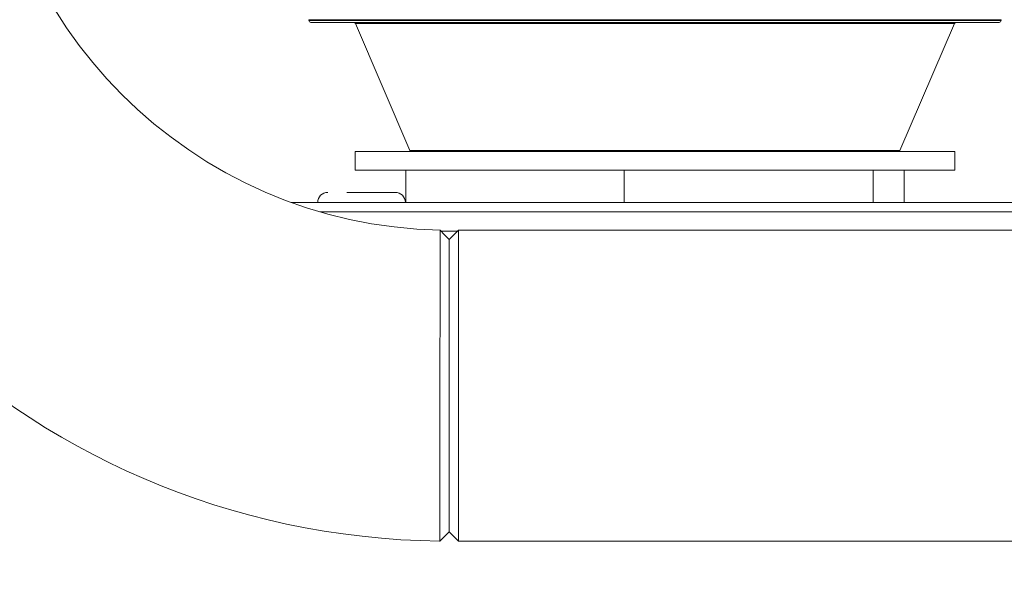
# Model space of a CAD drawing. Units: millimetres. Extents: x 5 to 415, y -14 to 292.
# Drawn here: x 218 to 225, y 227 to 231 of the extents above; entities that cross this region are included whole.
import ezdxf

# ---------------------------------------------------------------- set-up
doc = ezdxf.new("R2010")
doc.units = ezdxf.units.MM
doc.linetypes.add('PHANTOM', pattern=[12.7, 6.35, -1.27, 1.27, -1.27, 1.27, -1.27])

msp = doc.modelspace()

# ---------------------------------------------------------------- hatches: boundary and pattern name
at = {"linetype": 'Continuous', "lineweight": 0}
h = msp.add_hatch(dxfattribs=at)
h.set_pattern_fill('DIN 201 steel and steel cast iron', style=0, pattern_type=2)
h.set_pattern_definition([(45, (0, 0), (-13.4704, 13.4704), []), (45, (4.49, 2e-323), (-13.4704, 13.4704), []), (45, (8.98, 4e-323), (-13.4704, 13.4704), []), (45, (13.47, 6e-323), (-13.4704, 13.4704), [])])
edge = h.paths.add_edge_path(flags=0)
edge.add_spline(control_points=[(230.68996, 244.81702), (230.88715, 244.44008), (231.08732, 244.06546), (231.288, 243.69202)], knot_values=[0.1202737, 0.1202737, 0.1202737, 0.1202737, 0.1301762, 0.1301762, 0.1301762, 0.1301762], weights=[1, 1, 1, 1], degree=3, periodic=0)
edge.add_spline(control_points=[(231.288, 243.69202), (231.08732, 244.06546), (230.88715, 244.44008), (230.68996, 244.81702)], knot_values=[0.8698238, 0.8698238, 0.8698238, 0.8698238, 0.8797263, 0.8797263, 0.8797263, 0.8797263], weights=[1, 1, 1, 1], degree=3, periodic=0)
edge.add_spline(control_points=[(230.68996, 244.81702), (230.68636, 244.82392), (230.68271, 244.83089), (230.67926, 244.83748), (230.67598, 244.84377), (230.6728, 244.84985), (230.66997, 244.85527), (230.66741, 244.86016), (230.66508, 244.86463), (230.66317, 244.8683), (230.66133, 244.8718), (230.65984, 244.87466), (230.65884, 244.87658), (230.65784, 244.8785), (230.65731, 244.87952), (230.65731, 244.87952)], knot_values=[0, 0, 0, 0, 0.0003736, 0.0003736, 0.0003736, 0.0007296, 0.0007296, 0.0007296, 0.0010507, 0.0010507, 0.0010507, 0.001358, 0.001358, 0.001358, 0.0016662, 0.0016662, 0.0016662, 0.0016662], weights=[1, 1, 1, 1, 1, 1, 1, 1, 1, 1, 1, 1, 1, 1, 1, 1], degree=3, periodic=0)
edge.add_spline(control_points=[(230.65731, 244.87952), (230.65731, 244.87952), (230.65736, 244.87942), (230.65746, 244.87923), (230.65781, 244.87855), (230.65883, 244.8766), (230.66036, 244.87367), (230.66211, 244.87032), (230.66458, 244.86558), (230.66745, 244.86009), (230.67054, 244.85417), (230.6742, 244.84718), (230.67802, 244.83987), (230.68183, 244.83257), (230.68592, 244.82474), (230.68996, 244.81702)], knot_values=[0, 0, 0, 0, 0.0000963, 0.0000963, 0.0000963, 0.0004436, 0.0004436, 0.0004436, 0.0008401, 0.0008401, 0.0008401, 0.0012671, 0.0012671, 0.0012671, 0.0016923, 0.0016923, 0.0016923, 0.0016923], weights=[1, 1, 1, 1, 1, 1, 1, 1, 1, 1, 1, 1, 1, 1, 1, 1], degree=3, periodic=0)
edge.add_spline(control_points=[(230.68996, 244.81702), (232.33375, 241.67473), (236.78742, 234.50464), (232.0907, 217.26323), (218.2432, 216.03685), (211.49091, 217.68733), (210.96777, 217.83271)], knot_values=[0.1202737, 0.1202737, 0.1202737, 0.1202737, 0.2028244, 0.3187943, 0.462281, 0.4745437, 0.4745437, 0.4745437, 0.4745437], weights=[1, 1, 1, 1, 1, 1, 1], degree=3, periodic=0)
edge.add_spline(control_points=[(210.96777, 217.83271), (210.96243, 217.83419), (210.95704, 217.83569), (210.95187, 217.83714), (210.94519, 217.839), (210.9387, 217.84081), (210.93291, 217.84242), (210.92732, 217.84399), (210.92225, 217.8454), (210.91812, 217.84656), (210.91405, 217.8477), (210.91078, 217.84862), (210.9086, 217.84923), (210.90642, 217.84984), (210.90527, 217.85016), (210.90527, 217.85016)], knot_values=[0, 0, 0, 0, 0.0002662, 0.0002662, 0.0002662, 0.0006115, 0.0006115, 0.0006115, 0.0009449, 0.0009449, 0.0009449, 0.001273, 0.001273, 0.001273, 0.0016015, 0.0016015, 0.0016015, 0.0016015], weights=[1, 1, 1, 1, 1, 1, 1, 1, 1, 1, 1, 1, 1, 1, 1, 1], degree=3, periodic=0)
edge.add_spline(control_points=[(210.90527, 217.85016), (210.90527, 217.85016), (210.90563, 217.85006), (210.90633, 217.84987), (210.90762, 217.8495), (210.91014, 217.8488), (210.91365, 217.84781), (210.91728, 217.8468), (210.92208, 217.84545), (210.92758, 217.84391), (210.93318, 217.84235), (210.93967, 217.84054), (210.94647, 217.83864), (210.95327, 217.83674), (210.96057, 217.83471), (210.96777, 217.83271)], knot_values=[0, 0, 0, 0, 0.0001838, 0.0001838, 0.0001838, 0.0005272, 0.0005272, 0.0005272, 0.0008836, 0.0008836, 0.0008836, 0.0012467, 0.0012467, 0.0012467, 0.0016093, 0.0016093, 0.0016093, 0.0016093], weights=[1, 1, 1, 1, 1, 1, 1, 1, 1, 1, 1, 1, 1, 1, 1, 1], degree=3, periodic=0)
edge.add_spline(control_points=[(210.96777, 217.83271), (211.39189, 217.71485), (211.8216, 217.60713), (212.25628, 217.5091)], knot_values=[0.5254563, 0.5254563, 0.5254563, 0.5254563, 0.5353981, 0.5353981, 0.5353981, 0.5353981], weights=[1, 1, 1, 1], degree=3, periodic=0)
edge.add_spline(control_points=[(212.25628, 217.5091), (211.8216, 217.60713), (211.39189, 217.71485), (210.96777, 217.83271)], knot_values=[0.4646019, 0.4646019, 0.4646019, 0.4646019, 0.4745437, 0.4745437, 0.4745437, 0.4745437], weights=[1, 1, 1, 1], degree=3, periodic=0)
edge.add_spline(control_points=[(210.96777, 217.83271), (210.95336, 217.83671), (210.93876, 217.84079), (210.92516, 217.84459), (210.91155, 217.8484), (210.89858, 217.85204), (210.88737, 217.85519), (210.87637, 217.85829), (210.86677, 217.861), (210.8595, 217.86305), (210.8525, 217.86503), (210.84745, 217.86646), (210.84487, 217.86719), (210.84348, 217.86759), (210.84277, 217.86779), (210.84277, 217.86779)], knot_values=[0, 0, 0, 0, 0.0007179, 0.0007179, 0.0007179, 0.0014365, 0.0014365, 0.0014365, 0.0021424, 0.0021424, 0.0021424, 0.0028221, 0.0028221, 0.0028221, 0.0031849, 0.0031849, 0.0031849, 0.0031849], weights=[1, 1, 1, 1, 1, 1, 1, 1, 1, 1, 1, 1, 1, 1, 1, 1], degree=3, periodic=0)
edge.add_spline(control_points=[(210.84277, 217.86779), (210.84277, 217.86779), (210.84506, 217.86714), (210.84942, 217.86591), (210.85377, 217.86467), (210.8603, 217.86283), (210.86844, 217.86053), (210.8767, 217.8582), (210.88684, 217.85534), (210.898, 217.8522), (210.90957, 217.84895), (210.92255, 217.84532), (210.93592, 217.84158), (210.94629, 217.83869), (210.95707, 217.83568), (210.96777, 217.83271)], knot_values=[0, 0, 0, 0, 0.0006528, 0.0006528, 0.0006528, 0.0013049, 0.0013049, 0.0013049, 0.0019678, 0.0019678, 0.0019678, 0.0026547, 0.0026547, 0.0026547, 0.0031848, 0.0031848, 0.0031848, 0.0031848], weights=[1, 1, 1, 1, 1, 1, 1, 1, 1, 1, 1, 1, 1, 1, 1, 1], degree=3, periodic=0)
edge.add_spline(control_points=[(210.96777, 217.83271), (211.49091, 217.68733), (218.2432, 216.03685), (232.0907, 217.26323), (236.78742, 234.50464), (232.33375, 241.67473), (230.68996, 244.81702)], knot_values=[0.5254563, 0.5254563, 0.5254563, 0.5254563, 0.537719, 0.6812057, 0.7971756, 0.8797263, 0.8797263, 0.8797263, 0.8797263], weights=[1, 1, 1, 1, 1, 1, 1], degree=3, periodic=0)
edge.add_spline(control_points=[(230.68996, 244.81702), (230.68189, 244.83246), (230.6737, 244.84812), (230.66609, 244.8627), (230.65845, 244.87732), (230.65116, 244.8913), (230.64499, 244.90314), (230.63926, 244.91413), (230.63432, 244.92361), (230.63084, 244.9303), (230.62778, 244.93617), (230.62575, 244.94007), (230.62503, 244.94144), (230.62483, 244.94183), (230.62473, 244.94202), (230.62473, 244.94202)], knot_values=[0, 0, 0, 0, 0.0008362, 0.0008362, 0.0008362, 0.0016758, 0.0016758, 0.0016758, 0.0024553, 0.0024553, 0.0024553, 0.0031384, 0.0031384, 0.0031384, 0.0033284, 0.0033284, 0.0033284, 0.0033284], weights=[1, 1, 1, 1, 1, 1, 1, 1, 1, 1, 1, 1, 1, 1, 1, 1], degree=3, periodic=0)
edge.add_spline(control_points=[(230.62473, 244.94202), (230.62473, 244.94202), (230.6258, 244.93998), (230.6278, 244.93613), (230.6298, 244.93229), (230.63277, 244.92658), (230.63643, 244.91955), (230.64026, 244.91221), (230.64491, 244.90328), (230.65002, 244.89349), (230.65568, 244.88264), (230.66202, 244.87049), (230.66859, 244.85792), (230.67547, 244.84474), (230.68275, 244.8308), (230.68996, 244.81702)], knot_values=[0, 0, 0, 0, 0.000616, 0.000616, 0.000616, 0.00123, 0.00123, 0.00123, 0.0018715, 0.0018715, 0.0018715, 0.0025827, 0.0025827, 0.0025827, 0.0033283, 0.0033283, 0.0033283, 0.0033283], weights=[1, 1, 1, 1, 1, 1, 1, 1, 1, 1, 1, 1, 1, 1, 1, 1], degree=3, periodic=0)

# ---------------------------------------------------------------- linework, layer by layer
at = {"color": 7, "linetype": 'Continuous', "lineweight": 15}
for p, q in [((220.21777, 231.05518), (220.21777, 231.04893)), ((224.87583, 231.03643), (220.23027, 231.03643)), ((220.53352, 231.02886), (220.90202, 230.16901)), ((224.22102, 230.16901), (224.58952, 231.02886)), ((224.89277, 231.03643), (224.87583, 231.03643)), ((224.90527, 231.04893), (224.90527, 231.05518)), ((220.53027, 230.16143), (220.53027, 230.03643)), ((224.59277, 230.16143), (220.53027, 230.16143)), ((224.59277, 230.03643), (224.59277, 230.16143)), ((224.59277, 230.03643), (220.53027, 230.03643)), ((220.87335, 229.81702), (220.87335, 230.03643)), ((222.35195, 229.81702), (222.35195, 230.03643)), ((224.04012, 229.81702), (224.04012, 230.03643)), ((224.24969, 229.81702), (224.24969, 230.03643)), ((220.09995, 229.81702), (226.35527, 229.81702)), ((220.29143, 229.75452), (226.35527, 229.75452)), ((221.23027, 229.62952), (221.16777, 229.56702)), ((226.35527, 229.62952), (221.23027, 229.62952)), ((221.23027, 229.62952), (221.23027, 228.5764)), ((221.16777, 228.5764), (221.16777, 229.56702)), ((221.16777, 227.58577), (221.16777, 228.5764)), ((221.23027, 228.5764), (221.23027, 227.52327)), ((221.16777, 227.58577), (221.23027, 227.52327)), ((221.23027, 227.52327), (234.28044, 227.52327))]:
    msp.add_line(p, q, dxfattribs=at)
at = {"color": 8, "linetype": 'PHANTOM', "lineweight": 0}
for p, q in [((224.90527, 231.05518), (220.21777, 231.05518)), ((220.21777, 231.04893), (224.88824, 231.04893)), ((224.57478, 231.02886), (220.53352, 231.02886)), ((224.58952, 231.02886), (224.57478, 231.02886)), ((224.88824, 231.04893), (224.90527, 231.04893)), ((220.90202, 230.16901), (224.22102, 230.16901)), ((221.22402, 229.62327), (221.11321, 229.62327))]:
    msp.add_line(p, q, dxfattribs=at)
at = {"color": 7, "linetype": 'Continuous', "lineweight": 15, "flags": 128}
for points in [[(221.16777, 229.56763), (221.13713, 229.59888), (221.10649, 229.63012)], [(221.10452, 227.52365), (221.13614, 227.5549), (221.16777, 227.58615)]]:
    msp.add_lwpolyline(points, dxfattribs=at)
at = {"color": 7, "linetype": 'Continuous', "lineweight": 15}
for centre, radius, start, end in [((221.16777, 232.7639), 5.24062, 180.691872, 269.308623), ((221.16777, 232.7639), 3.13438, 181.121674, 268.878386), ((220.23027, 231.04893), 0.0125, 180, 270), ((220.52203, 231.02393), 0.0125, 23.198591, 90), ((224.60101, 231.02393), 0.0125, 90, 156.801409), ((224.89277, 231.04893), 0.0125, 270, 0), ((220.91351, 230.17393), 0.0125, 203.198591, 270), ((224.20953, 230.17393), 0.0125, 270, 336.801409), ((220.3459, 229.81702), 0.06875, 90, 180), ((220.80215, 229.81702), 0.06875, 360, 90)]:
    msp.add_arc(centre, radius, start, end, dxfattribs=at)
for points, knots in [([(210.96777, 217.83271), (211.36792, 217.72749), (212.17273, 217.51587), (213.40243, 217.26654), (214.65129, 217.06475), (215.915, 216.91872), (217.18675, 216.8296), (218.43614, 216.80104), (219.65705, 216.83154), (220.84414, 216.91939), (222.01636, 217.06745), (223.16833, 217.27801), (224.24156, 217.54039), (225.23464, 217.84599), (226.14824, 218.18582), (227.0323, 218.57778), (227.88344, 219.02333), (228.69823, 219.52396), (229.47322, 220.08116), (230.18456, 220.6791), (230.83241, 221.31345), (231.41954, 221.9774), (231.9649, 222.68508), (232.4678, 223.43244), (232.9277, 224.21529), (233.38215, 225.10415), (233.81478, 226.10331), (234.20737, 227.21367), (234.52578, 228.35082), (234.7687, 229.50621), (234.93483, 230.6713), (235.02117, 231.81569), (235.03153, 232.93115), (234.9698, 234.01056), (234.83524, 235.06954), (234.62519, 236.10287), (234.33237, 237.16461), (233.9542, 238.25463), (233.49216, 239.3735), (232.97891, 240.47371), (232.42802, 241.56164), (231.85356, 242.64398), (231.26739, 243.72624), (230.88268, 244.45298), (230.68996, 244.81702)], [0, 0, 0, 0, 0.0266652, 0.0536309, 0.0808366, 0.1081893, 0.1355997, 0.1629842, 0.188712, 0.2142927, 0.2396791, 0.2648349, 0.2897366, 0.3108495, 0.3317754, 0.3525305, 0.373143, 0.3936545, 0.4141209, 0.4346127, 0.4534924, 0.4725145, 0.4916959, 0.5110403, 0.5305416, 0.5501851, 0.5753551, 0.6006633, 0.6260421, 0.6514172, 0.6767112, 0.701847, 0.7253362, 0.7485642, 0.7714849, 0.7940848, 0.8164731, 0.8424298, 0.8684014, 0.8944679, 0.9206651, 0.9469972, 0.9734495, 1, 1, 1, 1]), ([(220.80105, 229.88577), (220.80131, 229.88577), (220.80282, 229.88577), (220.78314, 229.88577), (220.73954, 229.88577), (220.69134, 229.88577), (220.64871, 229.88577), (220.60299, 229.88577), (220.54277, 229.88577), (220.50104, 229.88577), (220.47392, 229.88577)], [0, 0, 0, 0, 0.0382402, 0.2240475, 0.4098538, 0.5098779, 0.6120233, 0.7141691, 0.8141925, 1, 1, 1, 1]), ([(221.10527, 228.5764), (221.10531, 228.62142), (221.10539, 228.71043), (221.10552, 228.84601), (221.10566, 228.97935), (221.1058, 229.10789), (221.10594, 229.22247), (221.10609, 229.34219), (221.10624, 229.45781), (221.10638, 229.55695), (221.10647, 229.61293), (221.10649, 229.63774), (221.10649, 229.63012), (221.10649, 229.63012)], [0, 0, 0, 0, 0.0816694, 0.1614652, 0.2500068, 0.3360391, 0.4210449, 0.5002455, 0.6250286, 0.7502175, 0.8747371, 0.9999796, 1, 1, 1, 1]), ([(221.16777, 229.56762), (221.16777, 229.56762), (221.16777, 229.57374), (221.16777, 229.55195), (221.16777, 229.49867), (221.16777, 229.40557), (221.16777, 229.28173), (221.16777, 229.13052), (221.16777, 228.95822), (221.16777, 228.77108), (221.16777, 228.64143), (221.16777, 228.57642)], [0, 0, 0, 0, 0.0000891, 0.1253782, 0.2499429, 0.3751786, 0.5000097, 0.6249194, 0.7501196, 0.8747023, 1, 1, 1, 1]), ([(221.10452, 227.52369), (221.10452, 227.52368), (221.10452, 227.51685), (221.10453, 227.54049), (221.10456, 227.59708), (221.10462, 227.69616), (221.1047, 227.82737), (221.10481, 227.98776), (221.10494, 228.16941), (221.10509, 228.36816), (221.10521, 228.50593), (221.10527, 228.5764)], [0, 0, 0, 0, 0.0002516, 0.1256682, 0.2508179, 0.3756988, 0.5003116, 0.6247059, 0.7501496, 0.8721944, 1, 1, 1, 1]), ([(221.16777, 228.57642), (221.16777, 228.51176), (221.16777, 228.38219), (221.16777, 228.19521), (221.16777, 228.02288), (221.16777, 227.87168), (221.16777, 227.74805), (221.16777, 227.65495), (221.16777, 227.60163), (221.16777, 227.5804), (221.16777, 227.58616), (221.16777, 227.58616)], [0, 0, 0, 0, 0.12470539, 0.24989833, 0.37499514, 0.49978185, 0.62512904, 0.74975727, 0.87508134, 0.99993257, 1, 1, 1, 1])]:
    msp.add_open_spline(points, degree=3, knots=knots, dxfattribs=at)

doc.saveas('drawing.dxf')
